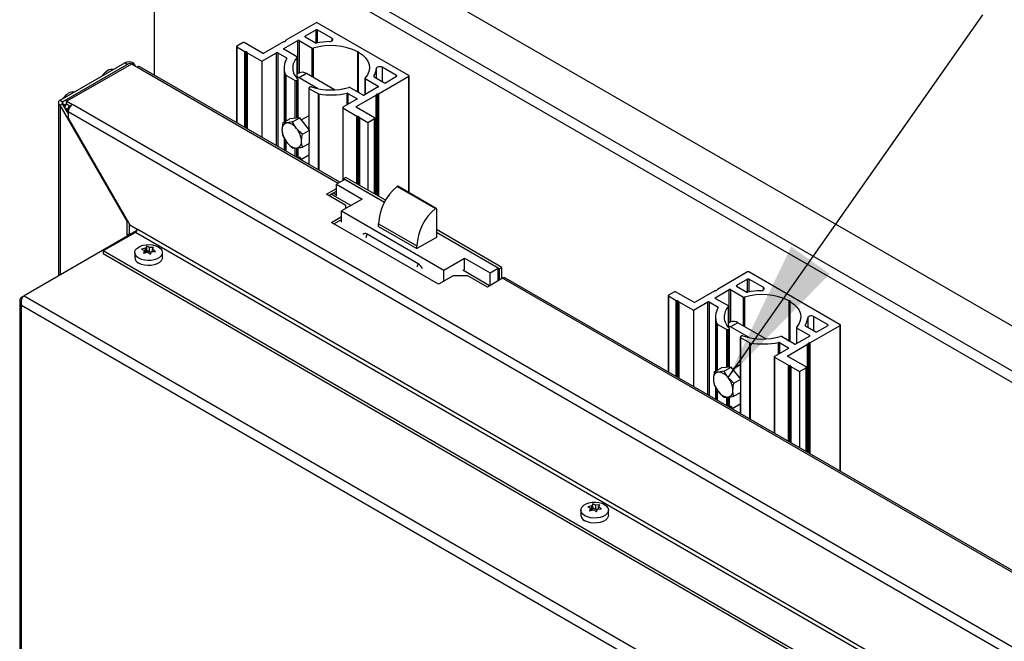
# Model space of a CAD drawing. Units: inches. Extents: x 0.1 to 10.8, y 0.2 to 8.4.
# Drawn here: x 8.1 to 9, y 6.5 to 7 of the extents above; entities that cross this region are included whole.
import ezdxf

# ---------------------------------------------------------------- set-up
doc = ezdxf.new("R2010")
doc.units = ezdxf.units.IN
doc.header["$MEASUREMENT"] = 0
doc.layers.add('FORMAT', color=7, linetype='Continuous')
doc.dimstyles.new('SLDDIMSTYLE1', dxfattribs={"dimtxt": 0.18, "dimasz": 0.13, "dimexe": 0, "dimexo": 0.0625, "dimgap": 0, "dimtad": 0, "dimtih": 1, "dimtoh": 1, "dimdec": 0, "dimrnd": 1e-09, "dimzin": 0, "dimdsep": 46, "dimlunit": 5, "dimtxsty": 'Standard', "dimsah": 1, "dimcen": 0.09, "dimadec": 0, "dimazin": 0, "dimtfac": 0.13, "dimtdec": 0, "dimtofl": 0, "dimtmove": 0, "dimatfit": 3, "dimfxl": 0, "dimfrac": 2, "dimtolj": 1, "dimtzin": 0, "dimarcsym": 0})

msp = doc.modelspace()

# ---------------------------------------------------------------- linework, layer by layer
at = {"color": 7, "linetype": 'Continuous', "lineweight": 25}
for p, q in [((10.17665053, 6.06050816), (8.23431659, 7.18179368)), ((10.14129519, 6.04009796), (8.19896125, 7.16138347)), ((8.19012242, 7.15628092), (10.13245636, 6.03499541)), ((8.19012242, 6.98592283), (8.19012242, 7.15628092)), ((8.33653771, 7.03352275), (8.30909894, 7.01768268)), ((8.42050665, 6.98566082), (8.33759838, 7.03352275)), ((8.33653771, 7.02714456), (8.32652332, 7.02136337)), ((8.35066977, 7.0195986), (8.33759838, 7.02714456)), ((8.27024645, 7.01566382), (8.26467799, 7.01244921)), ((8.28792412, 7.00607102), (8.27130711, 7.01566382)), ((8.30696601, 7.01645136), (8.28898478, 7.00607102)), ((8.30717511, 7.01019388), (8.31993838, 7.01756197)), ((8.30731489, 7.01656531), (8.30814764, 7.01668517)), ((8.30869392, 7.01700054), (8.30890155, 7.01748127)), ((8.32099904, 7.01756197), (8.33290896, 7.01068652)), ((8.32652332, 7.02075106), (8.33588232, 7.01534822)), ((8.26445832, 7.01214306), (8.26445832, 6.94300963)), ((8.26467799, 7.01183691), (8.27189796, 7.0076689)), ((8.27224685, 7.00755495), (8.27311492, 7.00743001)), ((8.2736612, 7.00711465), (8.27387763, 7.00661352)), ((8.31908502, 7.00270613), (8.30717511, 7.00958158)), ((8.37498665, 7.00724461), (8.37427439, 7.00724461)), ((8.37427439, 6.97109573), (8.37427439, 7.00724461)), ((8.37498665, 7.00683343), (8.37498665, 7.00724461)), ((8.37498665, 6.97089513), (8.37498665, 7.00683343)), ((8.27407503, 7.00641211), (8.2873496, 6.99874886)), ((8.2873496, 6.99874886), (8.30059017, 7.00639248)), ((8.2873496, 6.99874886), (8.2873496, 6.92979477)), ((8.30165083, 7.00639248), (8.30978567, 7.00169634)), ((8.31930469, 6.98336753), (8.31930469, 7.00239998)), ((8.10450062, 6.96337361), (8.16297836, 6.99713208)), ((8.10674569, 6.96207756), (8.16522342, 6.99583604)), ((8.16636791, 6.99644676), (8.10789018, 6.96268828)), ((8.16913018, 6.99617323), (8.11065245, 6.96241475)), ((8.16522342, 6.99583604), (8.16297836, 6.99713208)), ((8.17406225, 6.993326), (8.16913018, 6.99617323)), ((8.17079189, 6.99713208), (8.16913055, 6.99617302)), ((8.17079189, 6.99713208), (8.17245295, 6.99425503)), ((8.35801555, 6.88900018), (8.17682453, 6.99359953)), ((8.30739194, 6.9928299), (8.30739194, 6.94349395)), ((8.4094581, 6.98566082), (8.39638671, 6.99320677)), ((8.3090633, 6.98621381), (8.31762261, 6.98127263)), ((8.31868327, 6.98127263), (8.31998665, 6.98202505)), ((8.32138752, 6.9881796), (8.31930469, 6.98697722)), ((8.32100788, 6.98373384), (8.31930469, 6.98452579)), ((8.32020632, 6.94725803), (8.32020632, 6.9823312)), ((8.32763701, 6.98756075), (8.32100788, 6.98373384)), ((8.33787939, 6.97399413), (8.32100788, 6.98373384)), ((8.35317825, 6.97281611), (8.32763701, 6.98756075)), ((8.38072918, 6.98325983), (8.38072918, 6.96846366)), ((8.38094885, 6.98295368), (8.39285877, 6.97607823)), ((8.38902404, 6.98467016), (8.39838304, 6.97926732)), ((8.39306787, 6.96920845), (8.42050665, 6.98504851)), ((8.3994437, 6.97926732), (8.4094581, 6.98504851)), ((8.42072632, 6.8795117), (8.42072632, 6.98535467)), ((8.32977731, 6.97443521), (8.32977731, 6.93720683)), ((8.33130035, 6.97549379), (8.32999698, 6.97474136)), ((8.32999698, 6.97412906), (8.33855628, 6.96918787)), ((8.37903483, 6.96809784), (8.36712492, 6.97497329)), ((8.37435016, 6.97105198), (8.37335323, 6.97162768)), ((8.37510161, 6.97055706), (8.37432307, 6.97100492)), ((8.39285877, 6.97546592), (8.38009549, 6.96809784)), ((8.10450062, 6.96337361), (8.10674569, 6.96207756)), ((8.11065245, 6.96241475), (8.11558452, 6.95956753)), ((8.11065245, 6.95982223), (8.11065245, 6.96241475)), ((8.37351056, 6.96429644), (8.36080032, 6.95695897)), ((8.36537572, 6.96960489), (8.37351056, 6.96490875)), ((8.37295371, 6.95759679), (8.39093494, 6.96797713)), ((8.37463117, 6.9708897), (8.374463, 6.97098681)), ((8.39133995, 6.96865927), (8.39113233, 6.96817854)), ((8.39271898, 6.96909449), (8.39188624, 6.96897463)), ((8.10288239, 6.96111828), (8.10288239, 6.80406132)), ((8.10674569, 6.960159), (8.10450062, 6.95886295)), ((8.16522342, 6.85368799), (8.10450062, 6.95886295)), ((8.11167776, 6.95161641), (8.10674569, 6.960159)), ((8.10899075, 6.95627044), (8.10899075, 6.95886264)), ((8.11065245, 6.95982223), (8.11378059, 6.9580164)), ((9.91870682, 5.91864718), (8.11558452, 6.95956753)), ((8.36058065, 6.95665282), (8.36058065, 6.89048098)), ((8.36080032, 6.95634667), (8.37354456, 6.94898957)), ((8.38957072, 6.94739169), (8.37295371, 6.95698449)), ((9.91480005, 5.91188047), (8.11167776, 6.95280081)), ((8.11167776, 6.95280081), (8.11167776, 6.9473504)), ((8.11167776, 6.9473504), (8.16768062, 6.85035061)), ((8.30636657, 6.94290202), (8.31275867, 6.9465921)), ((8.32159751, 6.94738243), (8.31275867, 6.9465921)), ((8.31520541, 6.94369235), (8.32159751, 6.94738243)), ((8.33043634, 6.936387), (8.32159751, 6.94738243)), ((8.32977731, 6.94933963), (8.32311562, 6.94549391)), ((8.37389345, 6.94887562), (8.37476152, 6.94875067)), ((8.3753078, 6.94843531), (8.37552423, 6.94793419)), ((8.37572162, 6.94773278), (8.38347193, 6.94325862)), ((8.38347193, 6.94325862), (8.38957072, 6.94677938)), ((8.38979039, 6.8783216), (8.38979039, 6.94708554)), ((8.31520541, 6.94369235), (8.30999654, 6.94284144)), ((8.32404424, 6.93269692), (8.31883537, 6.93773889)), ((8.32404424, 6.93269692), (8.33043634, 6.936387)), ((8.33043634, 6.92460125), (8.33043634, 6.936387)), ((8.38347193, 6.94325862), (8.38347193, 6.88196917)), ((8.30636657, 6.93111627), (8.30999654, 6.92516282)), ((8.30739194, 6.92943458), (8.30739194, 6.91822457)), ((8.31520541, 6.92012084), (8.31883537, 6.92006026)), ((8.32020632, 6.91153437), (8.32020632, 6.92026738)), ((8.32404424, 6.92091117), (8.33043634, 6.92460125)), ((8.32977731, 6.9242208), (8.32977731, 6.90530178)), ((8.32159751, 6.91165877), (8.3191453, 6.9114395)), ((8.3201815, 6.91084132), (8.32159751, 6.91165877)), ((8.32404972, 6.90860824), (8.32159751, 6.91165877)), ((8.32977731, 6.91361597), (8.32311562, 6.90977025)), ((8.36240898, 6.89153646), (8.35498436, 6.88725031)), ((8.36354919, 6.89347032), (8.36130413, 6.89217428)), ((8.36130413, 6.89217428), (8.36130413, 6.89089864)), ((8.39835183, 6.87078709), (8.36130413, 6.89217428)), ((8.39835183, 6.87078709), (8.36240898, 6.89153646)), ((8.39944383, 6.87274879), (8.36354919, 6.89347032)), ((8.34590688, 6.87822266), (8.35498436, 6.88346298)), ((8.35498436, 6.88725031), (8.3781863, 6.87385612)), ((8.35498436, 6.87675409), (8.35498436, 6.88725031)), ((8.40987533, 6.88524811), (8.44466498, 6.86516447)), ((8.4453134, 6.86531788), (8.41052375, 6.88540152)), ((8.36358455, 6.86801756), (8.34590688, 6.87822266)), ((8.34815231, 6.87692641), (8.35498436, 6.88087047)), ((8.35498436, 6.87746281), (8.35203293, 6.87916664)), ((8.3781863, 6.87385612), (8.35944797, 6.86303871)), ((8.36358455, 6.8654267), (8.36358455, 6.86801756)), ((8.44552055, 6.86486003), (8.44552055, 6.83906693)), ((8.3503263, 6.85270991), (8.35944797, 6.85797574)), ((8.35257173, 6.85141365), (8.35944797, 6.85538323)), ((8.35944797, 6.86303871), (8.45225574, 6.80946193)), ((8.35944797, 6.85283195), (8.35944797, 6.86303871)), ((8.16522342, 6.85368799), (8.1656212, 6.85391762)), ((8.16522342, 6.84127657), (8.16522342, 6.85368799)), ((8.16746848, 6.84257262), (8.16746848, 6.85071803)), ((8.16768062, 6.85035061), (8.17430974, 6.8465237)), ((9.84332923, 5.88301925), (8.17430974, 6.8465237)), ((8.44755348, 6.79658185), (8.3503263, 6.85270991)), ((8.39305322, 6.85149716), (8.42784288, 6.83141352)), ((8.39305322, 6.84894547), (8.39305322, 6.85149716)), ((8.39305322, 6.84894547), (8.42784288, 6.82886183)), ((8.50497055, 6.81182951), (8.44552055, 6.84614927)), ((8.17367586, 6.84492952), (8.07190551, 6.78617875)), ((8.17264804, 6.84364554), (8.14337382, 6.8267459)), ((8.16522342, 6.84127657), (8.16746848, 6.84257262)), ((9.84166753, 5.8801411), (8.17264804, 6.84364554)), ((8.17367586, 6.84492952), (8.17380501, 6.84485496)), ((8.4290538, 6.81520105), (8.38264992, 6.84198944)), ((8.44552055, 6.83906693), (8.42784288, 6.82886183)), ((8.50162063, 6.81117128), (8.44552055, 6.84355717)), ((8.50272549, 6.81053346), (8.44552055, 6.84355717)), ((8.18194649, 6.82924273), (8.17832427, 6.82835443)), ((8.18291707, 6.8310058), (8.18194649, 6.82924273)), ((8.18194649, 6.82519519), (8.18194649, 6.82924273)), ((8.18291707, 6.82728625), (8.18291707, 6.8310058)), ((8.18919094, 6.83003533), (8.18556872, 6.82980303)), ((8.18556872, 6.82575549), (8.18556872, 6.82980303)), ((8.18822037, 6.82827227), (8.18919094, 6.83003533)), ((8.18822037, 6.82624345), (8.18822037, 6.82827227)), ((8.42784288, 6.82886183), (8.42784288, 6.83141352)), ((9.81239331, 5.86324145), (8.14337382, 6.8267459)), ((8.14337382, 6.8267459), (8.14337382, 6.82415338)), ((9.81239331, 5.86064894), (8.14337382, 6.82415338)), ((8.17209815, 6.8252975), (8.17209815, 6.82080653)), ((8.18097592, 6.82715167), (8.18000535, 6.8247326)), ((8.18000535, 6.8247326), (8.18362757, 6.8256209)), ((8.18097592, 6.82497062), (8.18097592, 6.82715167)), ((8.18291707, 6.82728625), (8.18194649, 6.82519519)), ((8.18556872, 6.82575549), (8.18291707, 6.82728625)), ((8.18717892, 6.82600456), (8.18556872, 6.82575549)), ((8.18627922, 6.82376214), (8.1872498, 6.8261812)), ((8.1872498, 6.8261812), (8.19087202, 6.8264135)), ((8.19709815, 6.82080653), (8.19709815, 6.8252975)), ((8.45225574, 6.80946193), (8.47099407, 6.82027934)), ((8.47099407, 6.82027934), (8.49419601, 6.80688514)), ((8.47099407, 6.80978311), (8.47099407, 6.82027934)), ((8.49419601, 6.80688514), (8.50162063, 6.81117128)), ((8.50162063, 6.79973013), (8.50162063, 6.81117128)), ((8.50497055, 6.81182951), (8.50272549, 6.81053346)), ((8.50272549, 6.80036795), (8.50272549, 6.81053346)), ((8.50497055, 6.80166399), (8.50497055, 6.81182951)), ((8.46081173, 6.80423568), (8.44755348, 6.79658185)), ((8.45225574, 6.79929641), (8.45225574, 6.80946193)), ((8.47406998, 6.80423568), (8.46081173, 6.80423568)), ((8.49174765, 6.79403058), (8.47406998, 6.80423568)), ((8.50551856, 6.80198035), (8.49174765, 6.79403058)), ((8.49419601, 6.79638891), (8.49419601, 6.80688514)), ((8.50497055, 6.80229598), (8.50551792, 6.80197998)), ((9.63522718, 6.15168161), (8.50828083, 6.80225388)), ((8.72765615, 6.80773488), (8.70021738, 6.79189481)), ((8.81162508, 6.75987295), (8.72871681, 6.80773488)), ((8.72765615, 6.80135669), (8.71764175, 6.7955755)), ((8.71764175, 6.79496319), (8.72700076, 6.78956036)), ((8.7417882, 6.79381074), (8.72871681, 6.80135669)), ((8.06956955, 6.78482978), (8.07185831, 6.78615106)), ((8.07190551, 6.78617875), (9.74661219, 5.81939116)), ((8.65557676, 6.78635519), (8.65557676, 6.71722176)), ((8.66136489, 6.78987595), (8.65579643, 6.78666134)), ((8.65579643, 6.78604904), (8.6630164, 6.78188104)), ((8.67904256, 6.78028315), (8.66242555, 6.78987595)), ((8.69808444, 6.79066349), (8.68010322, 6.78028315)), ((8.69829354, 6.78440602), (8.71105682, 6.7917741)), ((8.71020346, 6.77691826), (8.69829354, 6.78379371)), ((8.69843333, 6.79077745), (8.69926608, 6.79089731)), ((8.69981236, 6.79121267), (8.70001999, 6.7916934)), ((8.71211748, 6.7917741), (8.7240274, 6.78489865)), ((8.06779022, 6.78168713), (8.06779022, 4.84912331)), ((8.06956955, 6.77760711), (9.74035681, 5.81308215)), ((8.06956955, 4.84824365), (8.06956955, 6.77760711)), ((8.66336529, 6.78176708), (8.66423336, 6.78164214)), ((8.66477964, 6.78132678), (8.66499607, 6.78082565)), ((8.66519346, 6.78062424), (8.67846804, 6.77296099)), ((8.67846804, 6.77296099), (8.69170861, 6.78060462)), ((8.69276927, 6.78060462), (8.70090411, 6.77590847)), ((8.71042313, 6.75757966), (8.71042313, 6.77661211)), ((8.76610508, 6.78145674), (8.76539283, 6.78145674)), ((8.76539283, 6.74530787), (8.76539283, 6.78145674)), ((8.76610508, 6.78104556), (8.76610508, 6.78145674)), ((8.76610508, 6.74510726), (8.76610508, 6.78104556)), ((8.67846804, 6.77296099), (8.67846804, 6.7040069)), ((8.69851038, 6.76704204), (8.69851038, 6.71770608)), ((8.80057654, 6.75987295), (8.78750515, 6.76741891)), ((8.70018174, 6.76042594), (8.70874105, 6.75548476)), ((8.71250595, 6.76239174), (8.71042313, 6.76118935)), ((8.71212632, 6.75794597), (8.71042313, 6.75873792)), ((8.71875545, 6.76177289), (8.71212632, 6.75794597)), ((8.72899783, 6.74820626), (8.71212632, 6.75794597)), ((8.74429669, 6.74702824), (8.71875545, 6.76177289)), ((8.77184762, 6.75747196), (8.77184762, 6.7426758)), ((8.77206729, 6.75716581), (8.78397721, 6.75029036)), ((8.78014248, 6.75888229), (8.78950148, 6.75347946)), ((8.78418631, 6.74342058), (8.81162508, 6.75926065)), ((8.79056214, 6.75347946), (8.80057654, 6.75926065)), ((8.81184475, 6.62701016), (8.81184475, 6.7595668)), ((8.70980171, 6.75548476), (8.71110508, 6.75623718)), ((8.71132475, 6.72147017), (8.71132475, 6.75654334)), ((8.72089575, 6.74864734), (8.72089575, 6.71141897)), ((8.72241879, 6.74970592), (8.72111542, 6.74895349)), ((8.72111542, 6.74834119), (8.72967472, 6.74340001)), ((8.77015327, 6.74230997), (8.75824336, 6.74918542)), ((8.78397721, 6.74967806), (8.77121393, 6.74230997)), ((8.75649416, 6.74381702), (8.764629, 6.73912088)), ((8.76407215, 6.73180892), (8.78205337, 6.74218926)), ((8.7654686, 6.74526411), (8.76447167, 6.74583981)), ((8.76622004, 6.74476919), (8.76544151, 6.74521705)), ((8.76574961, 6.74510183), (8.76558144, 6.74519895)), ((8.78245839, 6.7428714), (8.78225077, 6.74239067)), ((8.78383742, 6.74330663), (8.78300467, 6.74318677)), ((8.75169908, 6.73086495), (8.75169908, 6.66173152)), ((8.764629, 6.73850857), (8.75191875, 6.7311711)), ((8.75191875, 6.7305588), (8.764663, 6.7232017)), ((8.78068916, 6.72160382), (8.76407215, 6.73119662)), ((8.71271595, 6.72159456), (8.70387711, 6.72080423)), ((8.70632385, 6.71790448), (8.71271595, 6.72159456)), ((8.72155478, 6.71059913), (8.71271595, 6.72159456)), ((8.72089575, 6.72355176), (8.71423405, 6.71970605)), ((8.76501189, 6.72308775), (8.76587996, 6.72296281)), ((8.76642624, 6.72264745), (8.76664267, 6.72214632)), ((8.76684006, 6.72194491), (8.77459037, 6.71747076)), ((8.78090883, 6.64486909), (8.78090883, 6.72129767)), ((8.69748501, 6.71711415), (8.70387711, 6.72080423)), ((8.70632385, 6.71790448), (8.70111498, 6.71705357)), ((8.77459037, 6.71747076), (8.78068916, 6.72099152)), ((8.77459037, 6.71747076), (8.77459037, 6.64851666)), ((8.69748501, 6.7053284), (8.70111498, 6.69937495)), ((8.69851038, 6.70364671), (8.69851038, 6.69243671)), ((8.71516268, 6.70690905), (8.70995381, 6.71195102)), ((8.71516268, 6.70690905), (8.72155478, 6.71059913)), ((8.72155478, 6.69881338), (8.72155478, 6.71059913)), ((8.70632385, 6.69433297), (8.70995381, 6.6942724)), ((8.71132475, 6.6857465), (8.71132475, 6.69447951)), ((8.71516268, 6.6951233), (8.72155478, 6.69881338)), ((8.72089575, 6.69843293), (8.72089575, 6.67951391)), ((8.71271595, 6.6858709), (8.71026374, 6.68565163)), ((8.71129993, 6.68505345), (8.71271595, 6.6858709)), ((8.71516815, 6.68282038), (8.71271595, 6.6858709)), ((8.72089575, 6.6878281), (8.71423405, 6.68398239)), ((8.58729376, 6.5975641), (8.58632319, 6.59580104)), ((8.58729376, 6.59384456), (8.58729376, 6.5975641)), ((8.59356763, 6.59659363), (8.58994541, 6.59636134)), ((8.58994541, 6.59231379), (8.58994541, 6.59636134)), ((8.59259706, 6.59483057), (8.59356763, 6.59659363)), ((8.57647484, 6.59185581), (8.57647484, 6.58736483)), ((8.58632319, 6.59580104), (8.58270096, 6.59491274)), ((8.58535261, 6.59370997), (8.58438204, 6.59129091)), ((8.58438204, 6.59129091), (8.58800426, 6.59217921)), ((8.58535261, 6.59152893), (8.58535261, 6.59370997)), ((8.58632319, 6.59175349), (8.58632319, 6.59580104)), ((8.58729376, 6.59384456), (8.58632319, 6.59175349)), ((8.58994541, 6.59231379), (8.58729376, 6.59384456)), ((8.59155561, 6.59256286), (8.58994541, 6.59231379)), ((8.59065591, 6.59032044), (8.59162649, 6.59273951)), ((8.59162649, 6.59273951), (8.59524871, 6.59297181)), ((8.59259706, 6.59280175), (8.59259706, 6.59483057)), ((8.60147484, 6.58736483), (8.60147484, 6.59185581))]:
    msp.add_line(p, q, dxfattribs=at)
at = {"color": 8, "linetype": 'Continuous', "lineweight": 25}
for p, q in [((8.33653771, 7.01522747), (8.33653771, 7.02714456)), ((8.33759838, 7.02714456), (8.33759838, 7.01542471)), ((8.31993838, 6.98734304), (8.31993838, 7.01756197)), ((8.32099904, 7.01756197), (8.32099904, 6.98795534)), ((8.32652332, 7.02136337), (8.32652332, 7.02075106)), ((8.35066977, 7.0195986), (8.35066977, 7.01704733)), ((8.26467799, 7.01183691), (8.26467799, 6.94288281)), ((8.27189796, 6.93871481), (8.27189796, 7.0076689)), ((8.27224685, 7.00755495), (8.27224685, 6.9385134)), ((8.27311492, 6.93801228), (8.27311492, 7.00743001)), ((8.2736612, 7.00711465), (8.2736612, 6.93769692)), ((8.30717511, 7.01019388), (8.30717511, 7.00958158)), ((8.33290896, 6.98451732), (8.33290896, 7.01068652)), ((8.33378891, 7.01060963), (8.33378891, 6.98400934)), ((8.27387763, 6.93757197), (8.27387763, 7.00661352)), ((8.27407503, 7.00641211), (8.27407503, 6.93745802)), ((8.30059017, 6.92215115), (8.30059017, 7.00639248)), ((8.30165083, 7.00639248), (8.30165083, 6.92153884)), ((8.30978567, 7.00095995), (8.30978567, 7.00169634)), ((8.31921822, 6.98346166), (8.31921822, 7.00219815)), ((8.16522342, 6.99583604), (8.16522342, 6.99578606)), ((8.3563975, 6.8880661), (8.17406225, 6.993326)), ((8.39105394, 6.9919947), (8.39105394, 6.98349832)), ((8.39638671, 6.99320677), (8.39638671, 6.98041978)), ((8.30886963, 6.94434701), (8.30886963, 6.98640695)), ((8.3090633, 6.98621381), (8.3090633, 6.94445881)), ((8.31762261, 6.94702701), (8.31762261, 6.98127263)), ((8.31868327, 6.98127263), (8.31868327, 6.94712185)), ((8.31998665, 6.94723839), (8.31998665, 6.98202505)), ((8.38094885, 6.98295368), (8.38094885, 6.96859048)), ((8.38884518, 6.98511719), (8.38884518, 6.98483544)), ((8.4094581, 6.98504851), (8.4094581, 6.98566082)), ((8.42050665, 6.87963851), (8.42050665, 6.98504851)), ((8.32999698, 6.97412906), (8.32999698, 6.93693357)), ((8.39285877, 6.97546592), (8.39285877, 6.97607823)), ((8.10674569, 6.96207756), (8.10674569, 6.960159)), ((8.33855628, 6.90023378), (8.33855628, 6.96918787)), ((8.33889085, 6.96907607), (8.33889085, 6.90004064)), ((8.36458899, 6.95914613), (8.36458899, 6.96970562)), ((8.36537572, 6.96960489), (8.36537572, 6.9596003)), ((8.37351056, 6.96429644), (8.37351056, 6.96490875)), ((8.39093494, 6.87766087), (8.39093494, 6.96797713)), ((8.39113233, 6.96817854), (8.39113233, 6.87754692)), ((8.39133995, 6.87742706), (8.39133995, 6.96865927)), ((8.39188624, 6.96897463), (8.39188624, 6.8771117)), ((8.39271898, 6.87663096), (8.39271898, 6.96909449)), ((8.39306787, 6.96920845), (8.39306787, 6.87642955)), ((8.10450062, 6.95886295), (8.10450062, 6.8049955)), ((8.10899075, 6.95886264), (8.10674596, 6.96015853)), ((8.10899075, 6.95886264), (8.11065272, 6.95982208)), ((8.11190423, 6.95444524), (8.11155401, 6.95464742)), ((8.11155401, 6.95464742), (8.11155401, 6.95183074)), ((8.36080032, 6.95634667), (8.36080032, 6.89060779)), ((8.37295371, 6.95759679), (8.37295371, 6.95698449)), ((8.37354456, 6.88770012), (8.37354456, 6.94898957)), ((8.37389345, 6.94887562), (8.37389345, 6.88749871)), ((8.37476152, 6.88699759), (8.37476152, 6.94875067)), ((8.3753078, 6.94843531), (8.3753078, 6.88668222)), ((8.37552423, 6.88655728), (8.37552423, 6.94793419)), ((8.37572162, 6.94773278), (8.37572162, 6.88644333)), ((8.38957072, 6.87844841), (8.38957072, 6.94677938)), ((8.30886963, 6.91737152), (8.30886963, 6.92701104)), ((8.3090633, 6.9266934), (8.3090633, 6.91725972)), ((8.31762261, 6.91231853), (8.31762261, 6.9200805)), ((8.31868327, 6.9200628), (8.31868327, 6.91170623)), ((8.31998665, 6.91151473), (8.31998665, 6.92023053)), ((8.32999698, 6.92434761), (8.32999698, 6.90517496)), ((8.36787879, 6.86790571), (8.35020255, 6.87810999)), ((8.16522342, 6.84127657), (8.16522342, 6.84005003)), ((8.4937979, 6.79521416), (8.46952682, 6.80922555)), ((9.63360913, 6.15074753), (8.50551856, 6.80198035)), ((8.71764175, 6.7955755), (8.71764175, 6.79496319)), ((8.72765615, 6.78943961), (8.72765615, 6.80135669)), ((8.72871681, 6.80135669), (8.72871681, 6.78963685)), ((8.7417882, 6.79381074), (8.7417882, 6.79125946)), ((8.06956955, 6.78482978), (8.07021114, 6.7844594)), ((8.65579643, 6.78604904), (8.65579643, 6.71709494)), ((8.69829354, 6.78440602), (8.69829354, 6.78379371)), ((8.71105682, 6.76155517), (8.71105682, 6.7917741)), ((8.71211748, 6.7917741), (8.71211748, 6.76216748)), ((8.7240274, 6.75872945), (8.7240274, 6.78489865)), ((8.72490734, 6.78482176), (8.72490734, 6.75822147)), ((8.6630164, 6.71292694), (8.6630164, 6.78188104)), ((8.66336529, 6.78176708), (8.66336529, 6.71272553)), ((8.66423336, 6.71222441), (8.66423336, 6.78164214)), ((8.66477964, 6.78132678), (8.66477964, 6.71190905)), ((8.66499607, 6.7117841), (8.66499607, 6.78082565)), ((8.66519346, 6.78062424), (8.66519346, 6.71167015)), ((8.69170861, 6.69636328), (8.69170861, 6.78060462)), ((8.69276927, 6.78060462), (8.69276927, 6.69575097)), ((8.70090411, 6.77517208), (8.70090411, 6.77590847)), ((8.71033666, 6.75767379), (8.71033666, 6.77641028)), ((8.78217238, 6.76620683), (8.78217238, 6.75771045)), ((8.78750515, 6.76741891), (8.78750515, 6.75463191)), ((8.69998807, 6.71855914), (8.69998807, 6.76061908)), ((8.70018174, 6.76042594), (8.70018174, 6.71867094)), ((8.77206729, 6.75716581), (8.77206729, 6.74280261)), ((8.77996362, 6.75932932), (8.77996362, 6.75904757)), ((8.80057654, 6.75926065), (8.80057654, 6.75987295)), ((8.81162508, 6.62713698), (8.81162508, 6.75926065)), ((8.70874105, 6.72123914), (8.70874105, 6.75548476)), ((8.70980171, 6.75548476), (8.70980171, 6.72133398)), ((8.71110508, 6.72145052), (8.71110508, 6.75623718)), ((8.72111542, 6.74834119), (8.72111542, 6.7111457)), ((8.78397721, 6.74967806), (8.78397721, 6.75029036)), ((8.72967472, 6.67444591), (8.72967472, 6.74340001)), ((8.73000928, 6.7432882), (8.73000928, 6.67425277)), ((8.75570743, 6.73335826), (8.75570743, 6.74391775)), ((8.75649416, 6.74381702), (8.75649416, 6.73381243)), ((8.764629, 6.73850857), (8.764629, 6.73912088)), ((8.78205337, 6.64420836), (8.78205337, 6.74218926)), ((8.78225077, 6.74239067), (8.78225077, 6.64409441)), ((8.78245839, 6.64397455), (8.78245839, 6.7428714)), ((8.78300467, 6.74318677), (8.78300467, 6.64365919)), ((8.78383742, 6.64317845), (8.78383742, 6.74330663)), ((8.78418631, 6.74342058), (8.78418631, 6.64297704)), ((8.75191875, 6.7305588), (8.75191875, 6.66160471)), ((8.76407215, 6.73180892), (8.76407215, 6.73119662)), ((8.764663, 6.65424761), (8.764663, 6.7232017)), ((8.76501189, 6.72308775), (8.76501189, 6.6540462)), ((8.76587996, 6.65354507), (8.76587996, 6.72296281)), ((8.76642624, 6.72264745), (8.76642624, 6.65322971)), ((8.76664267, 6.65310477), (8.76664267, 6.72214632)), ((8.76684006, 6.72194491), (8.76684006, 6.65299082)), ((8.78068916, 6.6449959), (8.78068916, 6.72099152)), ((8.69998807, 6.69158365), (8.69998807, 6.70122317)), ((8.70018174, 6.70090553), (8.70018174, 6.69147185)), ((8.71110508, 6.68572686), (8.71110508, 6.69444266)), ((8.72111542, 6.69855974), (8.72111542, 6.67938709)), ((8.70874105, 6.68653067), (8.70874105, 6.69429264)), ((8.70980171, 6.69427493), (8.70980171, 6.68591836))]:
    msp.add_line(p, q, dxfattribs=at)
at = {"color": 7, "linetype": 'Continuous', "lineweight": 25, "flags": 128}
for points in [[(8.34857016, 7.01652006), (8.34945896, 7.01661359), (8.35026428, 7.01684999), (8.35091879, 7.0172095), (8.3513678, 7.01766207), (8.35157379, 7.01816988), (8.35151952, 7.01869049), (8.35120955, 7.01918038), (8.35066977, 7.0195986)], [(8.37498665, 7.00683343), (8.37847201, 7.00440764), (8.38125756, 7.00169712), (8.38327481, 6.99876852), (8.38447413, 6.99569387), (8.38482603, 6.99254879), (8.38432186, 6.98941062), (8.38297402, 6.98635654), (8.38081566, 6.98346166)], [(8.16522342, 6.99583604), (8.16557953, 6.99600475), (8.16564352, 6.99602858)], [(8.39638671, 6.99320677), (8.39566224, 6.99351838), (8.39481364, 6.99369733), (8.39391182, 6.99372865), (8.39303217, 6.99360974), (8.39224821, 6.99335053), (8.39162545, 6.99297269), (8.39121595, 6.99250779), (8.39105394, 6.9919947)], [(8.37463117, 6.9708897), (8.37533399, 6.9704129), (8.37593631, 6.96988658)], [(8.16838388, 6.84187408), (8.16815559, 6.84208929), (8.16746848, 6.84257262)], [(8.17575931, 6.82019495), (8.17390088, 6.82156434), (8.17266413, 6.82315069), (8.17212095, 6.82486181), (8.1723029, 6.82659824), (8.1731994, 6.82825908), (8.17475835, 6.82974781), (8.17688916, 6.83097789), (8.17946799, 6.83187786), (8.18234496, 6.8323954), (8.18535288, 6.83250043), (8.18831693, 6.83218686), (8.19106487, 6.8314729), (8.19343698, 6.83040005), (8.19529541, 6.82903066), (8.19653216, 6.82744431), (8.19707534, 6.8257332), (8.19689339, 6.82399676), (8.19599689, 6.82233592), (8.19443794, 6.8208472), (8.19230713, 6.81961711), (8.18972831, 6.81871715), (8.18685133, 6.81819961), (8.18384341, 6.81809457), (8.18087936, 6.81840814), (8.17813142, 6.8191221), (8.17575931, 6.82019495)], [(8.19709815, 6.82080653), (8.19689339, 6.81950579), (8.19599689, 6.81784495), (8.19443794, 6.81635623), (8.19230713, 6.81512614), (8.18972831, 6.81422617), (8.18685133, 6.81370863), (8.18384341, 6.8136036), (8.18087936, 6.81391717), (8.17813142, 6.81463113), (8.17575931, 6.81570398)], [(8.7396886, 6.79073219), (8.7405774, 6.79082572), (8.74138271, 6.79106212), (8.74203723, 6.79142163), (8.74248624, 6.7918742), (8.74269222, 6.79238201), (8.74263796, 6.79290262), (8.74232798, 6.79339251), (8.7417882, 6.79381074)], [(8.76610508, 6.78104556), (8.76959045, 6.77861977), (8.772376, 6.77590925), (8.77439324, 6.77298065), (8.77559257, 6.769906), (8.77594447, 6.76676092), (8.7754403, 6.76362275), (8.77409246, 6.76056867), (8.7719341, 6.75767379)], [(8.78750515, 6.76741891), (8.78678068, 6.76773051), (8.78593208, 6.76790946), (8.78503026, 6.76794078), (8.78415061, 6.76782187), (8.78336664, 6.76756266), (8.78274389, 6.76718482), (8.78233439, 6.76671992), (8.78217238, 6.76620683)], [(8.76574961, 6.74510183), (8.76645243, 6.74462503), (8.76705475, 6.74409871)], [(8.580136, 6.58675326), (8.57827757, 6.58812265), (8.57704082, 6.589709), (8.57649764, 6.59142011), (8.57667959, 6.59315655), (8.57757609, 6.59481739), (8.57913504, 6.59630611), (8.58126585, 6.5975362), (8.58384468, 6.59843617), (8.58672165, 6.5989537), (8.58972957, 6.59905874), (8.59269362, 6.59874517), (8.59544156, 6.59803121), (8.59781367, 6.59695836), (8.5996721, 6.59558897), (8.60090885, 6.59400262), (8.60145203, 6.59229151), (8.60127008, 6.59055507), (8.60037358, 6.58889423), (8.59881463, 6.58740551), (8.59668382, 6.58617542), (8.594105, 6.58527545), (8.59122802, 6.58475791), (8.5882201, 6.58465288), (8.58525605, 6.58496645), (8.58250811, 6.58568041), (8.580136, 6.58675326)], [(8.60147484, 6.58736483), (8.60127008, 6.5860641), (8.60037358, 6.58440326), (8.59881463, 6.58291453), (8.59668382, 6.58168444), (8.594105, 6.58078448), (8.59122802, 6.58026694), (8.5882201, 6.5801619), (8.58525605, 6.58047548), (8.58250811, 6.58118943), (8.580136, 6.58226228)]]:
    msp.add_lwpolyline(points, dxfattribs=at)
at = {"color": 7, "linetype": 'Continuous', "lineweight": 25}
for centre, radius, start, end in [((8.33706804, 7.03249921), 0.00115277, 62.60967224, 117.39032776), ((8.33706804, 7.02612102), 0.00115277, 62.60967224, 117.39032776), ((8.27077678, 7.01464029), 0.00115277, 62.60967224, 117.39032776), ((8.30744072, 7.015589), 0.00098439, 97.3436392, 118.83185233), ((8.30811774, 7.01736779), 0.00068327, 272.50789224, 327.48673122), ((8.30930818, 7.01728018), 0.00045363, 117.4675866, 153.68674391), ((8.32046871, 7.01653843), 0.00115277, 62.60967224, 117.39032776), ((8.32663951, 7.02105721), 0.00032746, 110.7834208, 249.2165792), ((8.34987414, 6.94804387), 0.0684886, 91.09094107, 101.12720466), ((8.26479418, 7.01214306), 0.00032746, 110.7834208, 249.2165792), ((8.27237267, 7.00853127), 0.00098439, 241.16814767, 262.6563608), ((8.27308502, 7.00674739), 0.00068327, 32.51326878, 87.49210776), ((8.3072913, 7.00988773), 0.00032746, 110.7834208, 249.2165792), ((8.33344372, 7.01173279), 0.00117501, 242.92797, 287.08396), ((8.34982033, 6.95825962), 0.0547497, 63.47093229, 107.02644644), ((8.33641419, 7.01638173), 0.00116234, 242.76837087, 282.04125899), ((8.16688512, 6.98959206), 0.00849205, 62.60967224, 117.39032776), ((8.27428426, 7.00681461), 0.00045363, 206.31325609, 242.53241341), ((8.28845445, 7.00709456), 0.00115277, 242.60967224, 297.39032776), ((8.3011205, 7.00536895), 0.00115277, 62.60967224, 117.39032776), ((8.32244592, 6.99286666), 0.01503474, 146.14611247, 205.44550405), ((8.30967654, 7.00139381), 0.00032161, 331.86731777, 70.16390996), ((8.32856139, 6.99277531), 0.01326969, 134.7567911, 230.38797614), ((8.31898195, 7.00240765), 0.00031577, 318.43572962, 70.94958236), ((8.15659105, 6.97543598), 0.01728237, 121.62823594, 145.51522243), ((8.15138381, 6.98445598), 0.00687781, 78.87775041, 124.09764744), ((8.1675118, 6.99391416), 0.00277895, 54.38242252, 114.30711905), ((8.17568064, 6.99106693), 0.00277895, 65.69288095, 125.61757748), ((8.37587136, 6.99307726), 0.01522113, 328.4688284, 355.92154019), ((8.3092774, 6.98662216), 0.00046108, 207.82468602, 242.33240304), ((8.31815294, 6.98229616), 0.00115277, 242.60967224, 297.39032776), ((8.31988394, 6.98232342), 0.00031555, 288.99530875, 46.58016962), ((8.32397551, 6.98244974), 0.00628722, 54.38242252, 114.30711905), ((8.38105192, 6.98325216), 0.00031577, 138.43572962, 250.94958236), ((8.38913448, 6.98497364), 0.00032295, 153.61077235, 250.0034628), ((8.40934191, 6.98535467), 0.00032746, 290.7834208, 69.2165792), ((8.42039045, 6.98535467), 0.00032746, 290.7834208, 69.2165792), ((8.33011317, 6.97443521), 0.00032746, 110.7834208, 249.2165792), ((8.33183518, 6.97444689), 0.00117559, 71.19001141, 117.06098878), ((8.35004845, 7.02999602), 0.05728327, 251.86036188, 286.42406256), ((8.36659016, 6.97392702), 0.00117501, 62.92797, 107.08396), ((8.39274257, 6.97577208), 0.00032746, 290.7834208, 69.2165792), ((8.39891337, 6.98029086), 0.00115277, 242.60967224, 297.39032776), ((8.1053566, 6.96111828), 0.0024123, 110.7834208, 249.2165792), ((8.10710977, 6.96111828), 0.00102605, 110.7834208, 249.2165792), ((8.10912737, 6.96054504), 0.00241282, 50.79671476, 189.21403699), ((8.12123571, 6.95502578), 0.01728237, 121.62823594, 145.51522243), ((8.11602847, 6.96404578), 0.00687781, 78.87775041, 124.09764744), ((8.33902761, 6.97004182), 0.00097538, 241.1037345, 261.93947674), ((8.34999572, 7.04058948), 0.07237048, 261.17339073, 281.63327506), ((8.3648433, 6.96856912), 0.0011646, 62.7951634, 102.61293057), ((8.37339437, 6.96460259), 0.00032746, 290.7834208, 69.2165792), ((8.37956516, 6.96912137), 0.00115277, 242.60967224, 297.39032776), ((8.3907257, 6.96837962), 0.00045363, 297.4675866, 333.68674391), ((8.39191613, 6.96829202), 0.00068327, 92.50789224, 147.48673122), ((8.39259316, 6.97007081), 0.00098439, 277.3436392, 298.83185233), ((8.11000378, 6.95902697), 0.00102627, 50.79671476, 189.21403699), ((8.12015983, 6.95241483), 0.00849085, 122.60547834, 177.39452151), ((8.36091651, 6.95665282), 0.00032746, 110.7834208, 249.2165792), ((8.37306991, 6.95729064), 0.00032746, 110.7834208, 249.2165792), ((8.37401927, 6.94985194), 0.00098439, 241.16814767, 262.6563608), ((8.37473162, 6.94806806), 0.00068327, 32.51326878, 87.49210776), ((8.37593086, 6.94813527), 0.00045363, 206.31325609, 242.5324134), ((8.38945453, 6.94708554), 0.00032746, 290.7834208, 69.2165792), ((8.31100272, 6.9374372), 0.00549711, 100.54677783, 189.25187918), ((8.32474295, 6.93743689), 0.01918618, 182.63928736, 219.77207238), ((8.30931401, 6.93145238), 0.01140949, 33.43491464, 86.57046189), ((8.30408896, 6.92546482), 0.01918618, 2.63928736, 39.77207238), ((8.3195179, 6.93144932), 0.01140949, 213.43491464, 266.57046189), ((8.31782919, 6.92546451), 0.00549711, 280.54677783, 9.25187918), ((8.4401558, 6.84908805), 0.04716414, 129.94284481, 177.07210584), ((8.41030688, 6.88487112), 0.00057302, 67.76106814, 138.86079848), ((8.47494545, 6.82900441), 0.04716414, 129.94284481, 177.07210584), ((8.44505401, 6.86490334), 0.00046854, 354.6964943, 146.12941226), ((8.17070198, 6.84668787), 0.00361149, 302.60547834, 357.39452151), ((8.16470074, 6.84015884), 0.0012339, 13.23138681, 64.93797777), ((8.38090996, 6.83987567), 0.00273779, 50.54032981, 139.67870625), ((8.17814108, 6.82127769), 0.00606128, 184.458267, 246.86187396), ((8.42386249, 6.80710904), 0.00961407, 20.27071456, 57.31842863), ((8.50713694, 6.79972128), 0.00277895, 65.69288095, 125.61757748), ((8.72818648, 6.80671134), 0.00115277, 62.60967224, 117.39032776), ((8.72818648, 6.80033316), 0.00115277, 62.60967224, 117.39032776), ((8.71775795, 6.79526935), 0.00032746, 110.7834208, 249.2165792), ((8.65591262, 6.78635519), 0.00032746, 110.7834208, 249.2165792), ((8.66189522, 6.78885242), 0.00115277, 62.60967224, 117.39032776), ((8.69840974, 6.78409986), 0.00032746, 110.7834208, 249.2165792), ((8.69855916, 6.78980113), 0.00098439, 97.3436392, 118.83185233), ((8.69923618, 6.79157992), 0.00068327, 272.50789224, 327.48673122), ((8.70042661, 6.79149232), 0.00045363, 117.4675866, 153.68674391), ((8.71158715, 6.79075057), 0.00115277, 62.60967224, 117.39032776), ((8.72456216, 6.78594492), 0.00117501, 242.92797, 287.08396), ((8.74093877, 6.73247175), 0.0547497, 63.47093229, 107.02644644), ((8.72753263, 6.79059386), 0.00116234, 242.76837087, 282.04125899), ((8.74099258, 6.722256), 0.0684886, 91.09094107, 101.12720466), ((8.66349111, 6.7827434), 0.00098439, 241.16814767, 262.6563608), ((8.66420346, 6.78095952), 0.00068327, 32.51326878, 87.49210776), ((8.6654027, 6.78102674), 0.00045363, 206.31325609, 242.53241341), ((8.67957289, 6.78130669), 0.00115277, 242.60967224, 297.39032776), ((8.69223894, 6.77958108), 0.00115277, 62.60967224, 117.39032776), ((8.71356436, 6.76707879), 0.01503474, 146.14611247, 205.44550405), ((8.70079498, 6.77560595), 0.00032161, 331.86731777, 70.16390996), ((8.71967983, 6.76698745), 0.01326969, 134.7567911, 230.38797614), ((8.71010039, 6.77661978), 0.00031577, 318.43572962, 70.94958236), ((8.7669898, 6.76728939), 0.01522113, 328.4688284, 355.92154019), ((8.70039584, 6.76083429), 0.00046108, 207.82468602, 242.33240304), ((8.71509395, 6.75666187), 0.00628722, 54.38242252, 114.30711905), ((8.77217036, 6.75746429), 0.00031577, 138.43572962, 250.94958236), ((8.78025292, 6.75918578), 0.00032295, 153.61077235, 250.0034628), ((8.80046034, 6.7595668), 0.00032746, 290.7834208, 69.2165792), ((8.81150889, 6.7595668), 0.00032746, 290.7834208, 69.2165792), ((8.70927138, 6.75650829), 0.00115277, 242.60967224, 297.39032776), ((8.71100238, 6.75653555), 0.00031555, 288.99530875, 46.58016962), ((8.72123161, 6.74864734), 0.00032746, 110.7834208, 249.2165792), ((8.72295362, 6.74865902), 0.00117559, 71.19001141, 117.06098878), ((8.74116689, 6.80420816), 0.05728327, 251.86036188, 286.42406256), ((8.7577086, 6.74813915), 0.00117501, 62.92797, 107.08396), ((8.78386101, 6.74998421), 0.00032746, 290.7834208, 69.2165792), ((8.79003181, 6.75450299), 0.00115277, 242.60967224, 297.39032776), ((8.73014605, 6.74425395), 0.00097538, 241.1037345, 261.93947674), ((8.74111416, 6.81480161), 0.07237048, 261.17339073, 281.63327506), ((8.75596174, 6.74278125), 0.0011646, 62.7951634, 102.61293057), ((8.7645128, 6.73881473), 0.00032746, 290.7834208, 69.2165792), ((8.7706836, 6.74333351), 0.00115277, 242.60967224, 297.39032776), ((8.78184414, 6.74259176), 0.00045363, 297.46758659, 333.68674391), ((8.78303457, 6.74250415), 0.00068327, 92.50789224, 147.48673122), ((8.78371159, 6.74428294), 0.00098439, 277.3436392, 298.83185233), ((8.75203495, 6.73086495), 0.00032746, 110.7834208, 249.2165792), ((8.76418835, 6.73150277), 0.00032746, 110.7834208, 249.2165792), ((8.76513771, 6.72406407), 0.00098439, 241.16814767, 262.6563608), ((8.76585006, 6.72228019), 0.00068327, 32.51326878, 87.49210776), ((8.7670493, 6.7223474), 0.00045363, 206.31325609, 242.5324134), ((8.78057297, 6.72129767), 0.00032746, 290.7834208, 69.2165792), ((8.70212116, 6.71164933), 0.00549711, 100.54677783, 189.25187918), ((8.70043245, 6.70566451), 0.01140949, 33.43491464, 86.57046189), ((8.71586139, 6.71164902), 0.01918618, 182.63928736, 219.77207238), ((8.6952074, 6.69967695), 0.01918618, 2.63928736, 39.77207238), ((8.71063634, 6.70566146), 0.01140949, 213.43491464, 266.57046189), ((8.70894763, 6.69967664), 0.00549711, 280.54677783, 9.25187918), ((8.58251778, 6.58783599), 0.00606128, 184.458267, 246.86187396)]:
    msp.add_arc(centre, radius, start, end, dxfattribs=at)
at = {"color": 8, "linetype": 'Continuous', "lineweight": 25}
for centre, radius, start, end in [((8.11329431, 6.95800902), 0.00378537, 207.98466336, 242.62946892), ((8.12045247, 6.95435662), 0.00890321, 151.07180893, 178.12825644), ((8.3970287, 6.8350612), 0.01596089, 154.27346991, 166.53507973), ((8.44343258, 6.80827281), 0.01596089, 154.27346991, 166.53507973)]:
    msp.add_arc(centre, radius, start, end, dxfattribs=at)
at = {"color": 7, "linetype": 'Continuous', "lineweight": 25}
for major_axis, ratio, start_param, end_param in [((0.00549025, -0.00363241), 0.715926735, 2.798552919, 4.369349246), ((-0.0004014, 0.00657093), 0.71595426, 0.342885603, 1.91368193)]:
    msp.add_ellipse((8.07386522, 6.78008695), major_axis=major_axis, ratio=ratio, start_param=start_param, end_param=end_param, dxfattribs=at)
for points, knots in [([(8.37197234, 6.97217493), (8.37212275, 6.97214938), (8.37287486, 6.9720216), (8.37386031, 6.97144443), (8.37455927, 6.97073327), (8.37467681, 6.97061367)], [0, 0, 0, 0, 0.172137598, 0.860785562, 1, 1, 1, 1]), ([(8.37327116, 6.97142514), (8.37341198, 6.97140928), (8.37399051, 6.97134414), (8.37462304, 6.97089606), (8.37510161, 6.97055706)], [0, 0, 0, 0, 0.243418536, 1, 1, 1, 1]), ([(8.30636657, 6.94290202), (8.30627463, 6.94247091), (8.30580811, 6.94028343), (8.30567999, 6.93821455), (8.30557712, 6.9365534)], [0, 0, 0, 0, 0.1970814097, 1, 1, 1, 1]), ([(8.30557712, 6.9365534), (8.30558503, 6.93611748), (8.30562082, 6.93414438), (8.30604, 6.9324423), (8.30636657, 6.93111627)], [0, 0, 0, 0, 0.220934298, 1, 1, 1, 1]), ([(8.30999654, 6.94284144), (8.30989254, 6.94283253), (8.30841139, 6.94270557), (8.30735178, 6.94280737), (8.30636657, 6.94290202)], [0, 0, 0, 0, 0.0702136491, 1, 1, 1, 1]), ([(8.31883537, 6.93773889), (8.31873138, 6.9378697), (8.31725023, 6.9397327), (8.31619062, 6.94178456), (8.31520541, 6.94369235)], [0, 0, 0, 0, 0.0702136491, 1, 1, 1, 1]), ([(8.32325479, 6.9263483), (8.32335766, 6.92800945), (8.32348577, 6.93007833), (8.3239523, 6.93226581), (8.32404424, 6.93269692)], [0, 0, 0, 0, 0.80291859, 1, 1, 1, 1]), ([(8.30999654, 6.92516282), (8.31010211, 6.92503292), (8.31160573, 6.92318289), (8.31347106, 6.92159616), (8.31520541, 6.92012084)], [0, 0, 0, 0, 0.0702136491, 1, 1, 1, 1]), ([(8.31883537, 6.92006026), (8.31894095, 6.92007009), (8.32044457, 6.92021002), (8.32230989, 6.92057335), (8.32404424, 6.92091117)], [0, 0, 0, 0, 0.070213649, 1, 1, 1, 1]), ([(8.32404424, 6.92091117), (8.32371767, 6.9222372), (8.32329849, 6.92393928), (8.3232627, 6.92591238), (8.32325479, 6.9263483)], [0, 0, 0, 0, 0.779065703, 1, 1, 1, 1]), ([(8.17832427, 6.82835443), (8.17873071, 6.82819989), (8.17960853, 6.82786612), (8.18049819, 6.82740128), (8.18097592, 6.82715167)], [0, 0, 0, 0, 0.463015369, 1, 1, 1, 1]), ([(8.18556872, 6.82980303), (8.18509098, 6.83005264), (8.18420132, 6.83051748), (8.18332351, 6.83085125), (8.18291707, 6.8310058)], [0, 0, 0, 0, 0.5369846307, 1, 1, 1, 1]), ([(8.19087202, 6.8264135), (8.19046558, 6.82672822), (8.18958776, 6.82740795), (8.1886981, 6.8279703), (8.18822037, 6.82827227)], [0, 0, 0, 0, 0.463015369, 1, 1, 1, 1]), ([(8.18362757, 6.8256209), (8.18410531, 6.82531893), (8.18499497, 6.82475659), (8.18587278, 6.82407686), (8.18627922, 6.82376214)], [0, 0, 0, 0, 0.536984631, 1, 1, 1, 1]), ([(8.76309078, 6.74638706), (8.76324119, 6.74636151), (8.7639933, 6.74623373), (8.76497875, 6.74565657), (8.76567771, 6.7449454), (8.76579525, 6.74482581)], [0, 0, 0, 0, 0.172137598, 0.860785562, 1, 1, 1, 1]), ([(8.7643896, 6.74563727), (8.76453042, 6.74562141), (8.76510894, 6.74555627), (8.76574148, 6.74510819), (8.76622004, 6.74476919)], [0, 0, 0, 0, 0.2434185356, 1, 1, 1, 1]), ([(8.69748501, 6.71711415), (8.69739307, 6.71668304), (8.69692654, 6.71449556), (8.69679843, 6.71242668), (8.69669556, 6.71076554)], [0, 0, 0, 0, 0.1970814097, 1, 1, 1, 1]), ([(8.70111498, 6.71705357), (8.70101098, 6.71704466), (8.69952983, 6.7169177), (8.69847022, 6.7170195), (8.69748501, 6.71711415)], [0, 0, 0, 0, 0.070213649, 1, 1, 1, 1]), ([(8.70995381, 6.71195102), (8.70984981, 6.71208183), (8.70836866, 6.71394483), (8.70730906, 6.71599669), (8.70632385, 6.71790448)], [0, 0, 0, 0, 0.070213649, 1, 1, 1, 1]), ([(8.69669556, 6.71076554), (8.69670347, 6.71032961), (8.69673926, 6.70835651), (8.69715844, 6.70665443), (8.69748501, 6.7053284)], [0, 0, 0, 0, 0.220934298, 1, 1, 1, 1]), ([(8.71437323, 6.70056043), (8.7144761, 6.70222158), (8.71460421, 6.70429046), (8.71507074, 6.70647794), (8.71516268, 6.70690905)], [0, 0, 0, 0, 0.80291859, 1, 1, 1, 1]), ([(8.70111498, 6.69937495), (8.70122055, 6.69924505), (8.70272417, 6.69739502), (8.70458949, 6.69580829), (8.70632385, 6.69433297)], [0, 0, 0, 0, 0.0702136491, 1, 1, 1, 1]), ([(8.70995381, 6.6942724), (8.71005939, 6.69428222), (8.71156301, 6.69442215), (8.71342833, 6.69478548), (8.71516268, 6.6951233)], [0, 0, 0, 0, 0.0702136491, 1, 1, 1, 1]), ([(8.71516268, 6.6951233), (8.71483611, 6.69644933), (8.71441693, 6.69815141), (8.71438114, 6.70012451), (8.71437323, 6.70056043)], [0, 0, 0, 0, 0.779065703, 1, 1, 1, 1]), ([(8.58994541, 6.59636134), (8.58946767, 6.59661095), (8.58857801, 6.59707579), (8.5877002, 6.59740956), (8.58729376, 6.5975641)], [0, 0, 0, 0, 0.536984631, 1, 1, 1, 1]), ([(8.58270096, 6.59491274), (8.5831074, 6.5947582), (8.58398522, 6.59442442), (8.58487488, 6.59395959), (8.58535261, 6.59370997)], [0, 0, 0, 0, 0.463015369, 1, 1, 1, 1]), ([(8.58800426, 6.59217921), (8.588482, 6.59187724), (8.58937166, 6.59131489), (8.59024947, 6.59063517), (8.59065591, 6.59032044)], [0, 0, 0, 0, 0.536984631, 1, 1, 1, 1]), ([(8.59524871, 6.59297181), (8.59484227, 6.59328653), (8.59396446, 6.59396626), (8.59307479, 6.5945286), (8.59259706, 6.59483057)], [0, 0, 0, 0, 0.463015369, 1, 1, 1, 1])]:
    msp.add_open_spline(points, degree=3, knots=knots, dxfattribs=at)

# ---------------------------------------------------------------- leaders
at = {"layer": 'FORMAT'}
msp.add_leader([(8.70995381, 6.71195102), (8.94087157, 7.04077503)], dimstyle='SLDDIMSTYLE1', dxfattribs=at)

doc.saveas('drawing.dxf')
